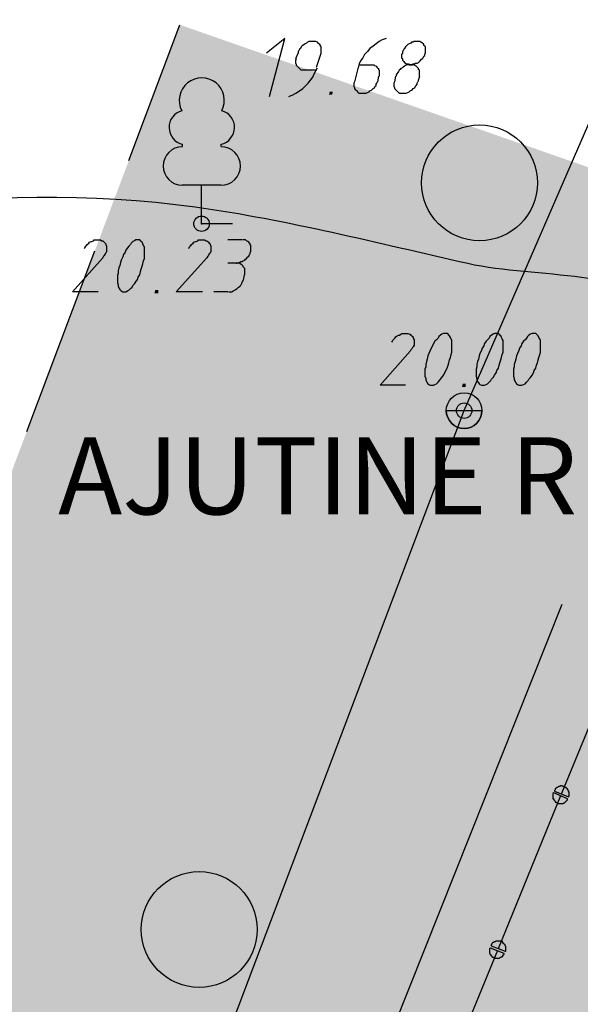
# Model space of a CAD drawing. Extents: x 427189 to 427958, y 6474786 to 6475232.
# Drawn here: x 427313 to 427320, y 6475085 to 6475098 of the extents above; entities that cross this region are included whole.
import ezdxf

# ---------------------------------------------------------------- set-up
doc = ezdxf.new("R2010")
doc.units = 0
doc.header["$MEASUREMENT"] = 0
doc.linetypes.add('HIDDENX2', pattern=[0.75, 0.5, -0.25])
doc.layers.get('0').update_dxf_attribs({"linetype": 'CONTINUOUS'})
for name, color, linetype in [('12', 7, 'CONTINUOUS'), ('2', 7, 'CONTINUOUS'), ('39', 7, 'CONTINUOUS'), ('4', 7, 'CONTINUOUS'), ('44', 7, 'CONTINUOUS'), ('59', 7, 'CONTINUOUS'), ('9', 7, 'CONTINUOUS'), ('AIAD', 123, 'TRACKS'), ('JÕE_4_M', 181, 'CONTINUOUS'), ('KÕRGUSED', 7, 'CONTINUOUS'), ('KÕRGUSPUNKTID', 7, 'CONTINUOUS'), ('PIIRI_PUHVER', 10, 'CONTINUOUS')]:
    doc.layers.add(name, color=color, linetype=linetype)
doc.linetypes.add('TRACKS', pattern='A,0.15,[130,ltypeshp.shx,S=0.25,R=0,X=0,Y=0],0.15', length=0.3)

msp = doc.modelspace()

# ---------------------------------------------------------------- hatches: boundary and pattern name
at = {"layer": 'KÕRGUSED', "linetype": 'CONTINUOUS'}
h = msp.add_hatch(color=7, dxfattribs=at)
edge = h.paths.add_edge_path()
edge.add_line((427318.589, 6475093.15), (427319.051, 6475093.15))
edge.add_arc((427318.82, 6475093.15), 0.231, -180, 0, ccw=False)
at = {"layer": 'PIIRI_PUHVER', "linetype": 'CONTINUOUS'}
h = msp.add_hatch(dxfattribs=at)
h.set_pattern_fill('ANSI35', color=1, scale=5, style=0)
edge = h.paths.add_edge_path()
edge.add_line((427273.509, 6474987.599), (427315.14, 6475098.146))
edge.add_line((427324.807, 6475094.775), (427315.14, 6475098.146))
edge.add_line((427283.062, 6474984.656), (427324.69, 6475094.79))
h = msp.add_hatch(dxfattribs=at)
h.set_pattern_fill('ANSI35', color=1, scale=5, style=0)
edge = h.paths.add_edge_path()
edge.add_line((427263.633, 6474976.141), (427283.013, 6474984.491))
edge.add_line((427283.062, 6474984.656), (427324.69, 6475094.79))
h = msp.add_hatch(dxfattribs=at)
h.set_pattern_fill('ANSI35', color=1, scale=5, style=0)
edge = h.paths.add_edge_path()
edge.add_line((427396.819, 6475089.684), (427308.126, 6474839.828))
edge.add_line((427387.305, 6475093.208), (427300.649, 6474848.189))

# ---------------------------------------------------------------- linework, layer by layer
at = {"layer": '12', "color": 80, "linetype": 'CONTINUOUS'}
for p, q in [((427320.89, 6475090.16), (427320.08, 6475088.19)), ((427320.07, 6475088.16), (427319.26, 6475086.18)), ((427319.25, 6475086.16), (427318.44, 6475084.18))]:
    msp.add_line(p, q, dxfattribs=at)
for points in [[(427319.98, 6475088.2), (427319.97, 6475088.19), (427319.97, 6475088.18), (427319.97, 6475088.17), (427319.97, 6475088.16), (427319.97, 6475088.15), (427319.97, 6475088.13), (427319.97, 6475088.12), (427319.98, 6475088.12), (427319.98, 6475088.11), (427319.99, 6475088.1), (427320, 6475088.09), (427320, 6475088.08), (427320.01, 6475088.08), (427320.02, 6475088.07), (427320.03, 6475088.07), (427320.04, 6475088.06), (427320.05, 6475088.06), (427320.06, 6475088.06), (427320.07, 6475088.06), (427320.08, 6475088.06), (427320.09, 6475088.06), (427320.1, 6475088.06), (427320.11, 6475088.07), (427320.12, 6475088.07), (427320.13, 6475088.08), (427320.14, 6475088.09), (427320.14, 6475088.09), (427320.15, 6475088.1), (427320.16, 6475088.11), (427320.16, 6475088.12)], [(427320.17, 6475088.15), (427320.18, 6475088.16), (427320.18, 6475088.17), (427320.18, 6475088.18), (427320.18, 6475088.19), (427320.18, 6475088.2), (427320.18, 6475088.21), (427320.17, 6475088.22), (427320.17, 6475088.23), (427320.16, 6475088.24), (427320.16, 6475088.25), (427320.15, 6475088.26), (427320.14, 6475088.26), (427320.14, 6475088.27), (427320.13, 6475088.27), (427320.12, 6475088.28), (427320.11, 6475088.28), (427320.1, 6475088.28), (427320.09, 6475088.29), (427320.08, 6475088.29), (427320.07, 6475088.29), (427320.06, 6475088.28), (427320.05, 6475088.28), (427320.04, 6475088.28), (427320.03, 6475088.27), (427320.02, 6475088.27), (427320.01, 6475088.26), (427320, 6475088.25), (427320, 6475088.24), (427319.99, 6475088.23), (427319.99, 6475088.22)], [(427319.35, 6475086.15), (427319.36, 6475086.15), (427319.36, 6475086.17), (427319.36, 6475086.18), (427319.36, 6475086.19), (427319.36, 6475086.2), (427319.36, 6475086.21), (427319.35, 6475086.22), (427319.35, 6475086.23), (427319.34, 6475086.24), (427319.34, 6475086.24), (427319.33, 6475086.25), (427319.32, 6475086.26), (427319.32, 6475086.27), (427319.31, 6475086.27), (427319.3, 6475086.28), (427319.29, 6475086.28), (427319.28, 6475086.28), (427319.27, 6475086.28), (427319.26, 6475086.28), (427319.25, 6475086.28), (427319.24, 6475086.28), (427319.23, 6475086.28), (427319.22, 6475086.27), (427319.21, 6475086.27), (427319.2, 6475086.26), (427319.19, 6475086.26), (427319.18, 6475086.25), (427319.18, 6475086.24), (427319.17, 6475086.23), (427319.17, 6475086.22)], [(427319.16, 6475086.19), (427319.15, 6475086.18), (427319.15, 6475086.17), (427319.15, 6475086.16), (427319.15, 6475086.15), (427319.15, 6475086.14), (427319.15, 6475086.13), (427319.15, 6475086.12), (427319.16, 6475086.11), (427319.16, 6475086.1), (427319.17, 6475086.09), (427319.18, 6475086.09), (427319.18, 6475086.08), (427319.19, 6475086.07), (427319.2, 6475086.07), (427319.21, 6475086.06), (427319.22, 6475086.06), (427319.23, 6475086.06), (427319.24, 6475086.06), (427319.25, 6475086.06), (427319.26, 6475086.06), (427319.27, 6475086.06), (427319.28, 6475086.06), (427319.29, 6475086.07), (427319.3, 6475086.07), (427319.31, 6475086.08), (427319.32, 6475086.08), (427319.32, 6475086.09), (427319.33, 6475086.1), (427319.34, 6475086.11), (427319.34, 6475086.12)]]:
    msp.add_lwpolyline(points, close=True, dxfattribs=at)
for points in [[(427320.17, 6475088.15), (427320.16, 6475088.12), (427319.99, 6475088.22), (427319.98, 6475088.2)], [(427319.35, 6475086.15), (427319.34, 6475086.12), (427319.17, 6475086.22), (427319.16, 6475086.19)]]:
    msp.add_solid(points, dxfattribs=at)
at = {"layer": '2', "color": 2, "linetype": 'CONTINUOUS'}
for p in [(427315.42, 6475095.57), (427318.82, 6475093.15)]:
    msp.add_point(p, dxfattribs=at)
at = {"layer": '39', "color": 11, "linetype": 'CONTINUOUS'}
msp.add_line((427278.24, 6474985.98), (427318.82, 6475093.15), dxfattribs=at)
msp.add_lwpolyline([(427318.82, 6475093.15), (427322.58, 6475101.81), (427315.97, 6475103.24), (427311.37, 6475110.13), (427311.66, 6475134.52), (427314.54, 6475146.58), (427328.62, 6475159.49), (427331.21, 6475167.82), (427339.26, 6475174.99), (427339.55, 6475181.31), (427348.19, 6475190.14)], dxfattribs=at)
at = {"layer": '4', "color": 2, "linetype": 'CONTINUOUS'}
for centre in [(427315.42, 6475095.57), (427318.82, 6475093.15)]:
    msp.add_circle(centre, 0.1, dxfattribs=at)
at = {"layer": '44', "color": 3, "linetype": 'CONTINUOUS'}
for p, q in [((427315.17, 6475096.6), (427315.17, 6475096.57)), ((427315.67, 6475096.6), (427315.67, 6475096.57)), ((427315.67, 6475096.07), (427315.17, 6475096.07)), ((427315.42, 6475095.57), (427315.42, 6475096.07)), ((427315.82, 6475095.57), (427315.42, 6475095.57))]:
    msp.add_line(p, q, dxfattribs=at)
for centre, radius, start, end in [((427315.423, 6475097.168), 0.292, 332.5799, 207.4201), ((427315.223, 6475096.818), 0.224, 105.2441, 257.079), ((427315.623, 6475096.818), 0.224, 282.921, 74.7559), ((427315.173, 6475096.318), 0.25, 90, 270), ((427315.673, 6475096.318), 0.25, 270, 90)]:
    msp.add_arc(centre, radius, start, end, dxfattribs=at)
at = {"layer": '59', "linetype": 'CONTINUOUS'}
for p, q in [((427316.64, 6475097.71), (427316.67, 6475097.78)), ((427316.91, 6475097.6), (427316.97, 6475097.78)), ((427317.46, 6475097.63), (427317.61, 6475097.63)), ((427316.91, 6475097.56), (427316.76, 6475097.56)), ((427317.45, 6475097.6), (427317.4, 6475097.41)), ((427317.71, 6475097.48), (427317.7, 6475097.41)), ((427317.93, 6475097.48), (427317.92, 6475097.41)), ((427318.24, 6475097.48), (427318.22, 6475097.41)), ((427315.94, 6475095.36), (427315.76, 6475095.36)), ((427315.87, 6475095.06), (427315.76, 6475095.06)), ((427315.97, 6475094.91), (427315.96, 6475094.84)), ((427315.76, 6475094.69), (427315.58, 6475094.69))]:
    msp.add_line(p, q, dxfattribs=at)
for points in [[(427316.3, 6475097.22), (427316.5, 6475097.97), (427316.26, 6475097.78)], [(427316.97, 6475097.78), (427316.97, 6475097.8), (427316.97, 6475097.81), (427316.97, 6475097.83), (427316.97, 6475097.84), (427316.97, 6475097.86), (427316.96, 6475097.87), (427316.96, 6475097.88), (427316.95, 6475097.89), (427316.94, 6475097.9), (427316.93, 6475097.91), (427316.92, 6475097.92), (427316.9, 6475097.93), (427316.89, 6475097.93), (427316.87, 6475097.93), (427316.86, 6475097.93), (427316.84, 6475097.93), (427316.83, 6475097.93), (427316.81, 6475097.93), (427316.79, 6475097.92), (427316.78, 6475097.91), (427316.76, 6475097.9), (427316.75, 6475097.89), (427316.73, 6475097.88), (427316.72, 6475097.87), (427316.71, 6475097.86), (427316.7, 6475097.84), (427316.69, 6475097.83), (427316.68, 6475097.81), (427316.67, 6475097.8), (427316.67, 6475097.78)], [(427317.81, 6475097.97), (427317.76, 6475097.95), (427317.72, 6475097.93), (427317.68, 6475097.9), (427317.64, 6475097.87), (427317.6, 6475097.84), (427317.57, 6475097.8), (427317.53, 6475097.76), (427317.51, 6475097.72), (427317.48, 6475097.68), (427317.46, 6475097.64), (427317.45, 6475097.59)], [(427318.04, 6475097.67), (427318.05, 6475097.66), (427318.06, 6475097.65), (427318.07, 6475097.64), (427318.08, 6475097.64), (427318.1, 6475097.64), (427318.11, 6475097.63), (427318.13, 6475097.63), (427318.15, 6475097.63), (427318.16, 6475097.64), (427318.18, 6475097.64), (427318.19, 6475097.65), (427318.21, 6475097.65), (427318.23, 6475097.66), (427318.24, 6475097.67), (427318.25, 6475097.68), (427318.27, 6475097.7), (427318.28, 6475097.71), (427318.29, 6475097.72), (427318.3, 6475097.74), (427318.31, 6475097.75), (427318.31, 6475097.77), (427318.32, 6475097.78), (427318.32, 6475097.8), (427318.32, 6475097.82), (427318.32, 6475097.83), (427318.32, 6475097.85), (427318.32, 6475097.86), (427318.31, 6475097.87), (427318.3, 6475097.88), (427318.3, 6475097.9), (427318.29, 6475097.9), (427318.28, 6475097.91), (427318.26, 6475097.92), (427318.25, 6475097.93), (427318.24, 6475097.93), (427318.22, 6475097.93), (427318.21, 6475097.93), (427318.19, 6475097.93), (427318.17, 6475097.93), (427318.16, 6475097.92), (427318.14, 6475097.92), (427318.13, 6475097.91), (427318.11, 6475097.9), (427318.09, 6475097.89), (427318.08, 6475097.88), (427318.07, 6475097.87), (427318.06, 6475097.86), (427318.05, 6475097.84), (427318.04, 6475097.83), (427318.03, 6475097.81), (427318.02, 6475097.8), (427318.02, 6475097.78), (427318.01, 6475097.76), (427318.01, 6475097.75), (427318.01, 6475097.73), (427318.01, 6475097.72), (427318.02, 6475097.71), (427318.02, 6475097.69), (427318.03, 6475097.68), (427318.04, 6475097.67)], [(427316.76, 6475097.56), (427316.74, 6475097.56), (427316.73, 6475097.56), (427316.71, 6475097.56), (427316.7, 6475097.57), (427316.69, 6475097.58), (427316.68, 6475097.59), (427316.67, 6475097.6), (427316.66, 6475097.61), (427316.65, 6475097.62), (427316.65, 6475097.63), (427316.64, 6475097.65), (427316.64, 6475097.66), (427316.64, 6475097.68), (427316.64, 6475097.69), (427316.65, 6475097.71)], [(427317.61, 6475097.63), (427317.62, 6475097.63), (427317.64, 6475097.63), (427317.65, 6475097.63), (427317.66, 6475097.62), (427317.68, 6475097.61), (427317.69, 6475097.6), (427317.7, 6475097.59), (427317.71, 6475097.58), (427317.71, 6475097.57), (427317.72, 6475097.56), (427317.72, 6475097.54), (427317.72, 6475097.53), (427317.72, 6475097.51), (427317.72, 6475097.5), (427317.72, 6475097.48)], [(427318.24, 6475097.48), (427318.24, 6475097.5), (427318.24, 6475097.51), (427318.24, 6475097.53), (427318.24, 6475097.54), (427318.24, 6475097.56), (427318.23, 6475097.57), (427318.23, 6475097.58), (427318.22, 6475097.59), (427318.21, 6475097.6), (427318.2, 6475097.61), (427318.18, 6475097.62), (427318.17, 6475097.63), (427318.16, 6475097.63), (427318.14, 6475097.63), (427318.13, 6475097.63), (427318.11, 6475097.63), (427318.1, 6475097.63), (427318.08, 6475097.63), (427318.06, 6475097.62), (427318.05, 6475097.61), (427318.03, 6475097.6), (427318.02, 6475097.59), (427318, 6475097.58), (427317.99, 6475097.57), (427317.98, 6475097.56), (427317.97, 6475097.54), (427317.96, 6475097.53), (427317.95, 6475097.51), (427317.94, 6475097.5), (427317.94, 6475097.48)], [(427316.55, 6475097.22), (427316.6, 6475097.24), (427316.64, 6475097.26), (427316.69, 6475097.29), (427316.73, 6475097.32), (427316.76, 6475097.35), (427316.8, 6475097.39), (427316.83, 6475097.43), (427316.86, 6475097.47), (427316.88, 6475097.51), (427316.9, 6475097.55), (427316.92, 6475097.59)], [(427317.4, 6475097.41), (427317.39, 6475097.39), (427317.39, 6475097.38), (427317.39, 6475097.36), (427317.39, 6475097.35), (427317.4, 6475097.33), (427317.4, 6475097.32), (427317.41, 6475097.31), (427317.42, 6475097.3), (427317.43, 6475097.29), (427317.44, 6475097.28), (427317.45, 6475097.27), (427317.46, 6475097.26), (427317.48, 6475097.26), (427317.49, 6475097.26), (427317.51, 6475097.26), (427317.52, 6475097.26), (427317.54, 6475097.26), (427317.55, 6475097.26), (427317.57, 6475097.27), (427317.59, 6475097.28), (427317.6, 6475097.29), (427317.62, 6475097.3), (427317.63, 6475097.31), (427317.64, 6475097.32), (427317.66, 6475097.33), (427317.67, 6475097.35), (427317.68, 6475097.36), (427317.68, 6475097.38), (427317.69, 6475097.39), (427317.7, 6475097.41)], [(427317.92, 6475097.41), (427317.91, 6475097.39), (427317.91, 6475097.38), (427317.91, 6475097.36), (427317.91, 6475097.35), (427317.92, 6475097.33), (427317.92, 6475097.32), (427317.93, 6475097.31), (427317.94, 6475097.3), (427317.95, 6475097.29), (427317.96, 6475097.28), (427317.97, 6475097.27), (427317.98, 6475097.26), (427318, 6475097.26), (427318.01, 6475097.26), (427318.03, 6475097.26), (427318.04, 6475097.26), (427318.06, 6475097.26), (427318.07, 6475097.26), (427318.09, 6475097.27), (427318.11, 6475097.28), (427318.12, 6475097.29), (427318.14, 6475097.3), (427318.15, 6475097.31), (427318.16, 6475097.32), (427318.18, 6475097.33), (427318.19, 6475097.35), (427318.2, 6475097.36), (427318.21, 6475097.38), (427318.21, 6475097.39), (427318.22, 6475097.41)], [(427313.9, 6475095.25), (427313.91, 6475095.26), (427313.92, 6475095.28), (427313.93, 6475095.29), (427313.94, 6475095.3), (427313.96, 6475095.32), (427313.97, 6475095.33), (427313.99, 6475095.34), (427314, 6475095.34), (427314.02, 6475095.35), (427314.03, 6475095.36), (427314.05, 6475095.36), (427314.07, 6475095.36), (427314.08, 6475095.36), (427314.1, 6475095.36), (427314.11, 6475095.36), (427314.13, 6475095.35), (427314.14, 6475095.35), (427314.15, 6475095.34), (427314.16, 6475095.33), (427314.17, 6475095.32), (427314.18, 6475095.31), (427314.18, 6475095.3), (427314.19, 6475095.28), (427314.19, 6475095.27), (427314.19, 6475095.25), (427314.19, 6475095.24), (427314.19, 6475095.22), (427314.19, 6475095.21), (427314.18, 6475095.19), (427314.17, 6475095.18), (427314.16, 6475095.16), (427314.15, 6475095.15), (427314.14, 6475095.13), (427314.14, 6475095.13)], [(427314.62, 6475095.36), (427314.6, 6475095.36), (427314.58, 6475095.36), (427314.57, 6475095.36), (427314.55, 6475095.35), (427314.53, 6475095.34), (427314.51, 6475095.32), (427314.5, 6475095.3), (427314.48, 6475095.28), (427314.46, 6475095.26), (427314.44, 6475095.23), (427314.43, 6475095.2), (427314.41, 6475095.17), (427314.4, 6475095.14), (427314.38, 6475095.1), (427314.37, 6475095.07), (427314.36, 6475095.03), (427314.35, 6475095), (427314.34, 6475094.96), (427314.34, 6475094.93), (427314.33, 6475094.9), (427314.33, 6475094.86), (427314.33, 6475094.83), (427314.33, 6475094.81), (427314.34, 6475094.78), (427314.34, 6475094.76), (427314.35, 6475094.74), (427314.36, 6475094.72), (427314.37, 6475094.71), (427314.38, 6475094.7), (427314.4, 6475094.69), (427314.41, 6475094.69), (427314.43, 6475094.69), (427314.44, 6475094.69), (427314.46, 6475094.7), (427314.48, 6475094.71), (427314.5, 6475094.73), (427314.52, 6475094.75), (427314.53, 6475094.77), (427314.55, 6475094.79), (427314.57, 6475094.82), (427314.59, 6475094.85), (427314.6, 6475094.88), (427314.62, 6475094.91), (427314.63, 6475094.95), (427314.64, 6475094.98), (427314.65, 6475095.02), (427314.66, 6475095.05), (427314.67, 6475095.09), (427314.68, 6475095.12), (427314.68, 6475095.15), (427314.68, 6475095.19), (427314.68, 6475095.22), (427314.68, 6475095.24), (427314.68, 6475095.27), (427314.67, 6475095.29), (427314.66, 6475095.31), (427314.65, 6475095.33), (427314.64, 6475095.34), (427314.63, 6475095.35), (427314.62, 6475095.36)], [(427315.25, 6475095.25), (427315.26, 6475095.26), (427315.27, 6475095.28), (427315.28, 6475095.29), (427315.29, 6475095.3), (427315.31, 6475095.32), (427315.32, 6475095.33), (427315.34, 6475095.34), (427315.35, 6475095.34), (427315.37, 6475095.35), (427315.38, 6475095.36), (427315.4, 6475095.36), (427315.42, 6475095.36), (427315.43, 6475095.36), (427315.45, 6475095.36), (427315.46, 6475095.36), (427315.48, 6475095.35), (427315.49, 6475095.35), (427315.5, 6475095.34), (427315.51, 6475095.33), (427315.52, 6475095.32), (427315.53, 6475095.31), (427315.53, 6475095.3), (427315.54, 6475095.28), (427315.54, 6475095.27), (427315.54, 6475095.25), (427315.54, 6475095.24), (427315.54, 6475095.22), (427315.54, 6475095.21), (427315.53, 6475095.19), (427315.52, 6475095.18), (427315.51, 6475095.16), (427315.5, 6475095.15), (427315.49, 6475095.13), (427315.49, 6475095.13)], [(427315.87, 6475095.06), (427315.88, 6475095.06), (427315.9, 6475095.07), (427315.91, 6475095.07), (427315.93, 6475095.08), (427315.95, 6475095.08), (427315.96, 6475095.09), (427315.98, 6475095.1), (427315.99, 6475095.11), (427316, 6475095.12), (427316.02, 6475095.14), (427316.03, 6475095.15), (427316.04, 6475095.17), (427316.05, 6475095.18), (427316.05, 6475095.2), (427316.06, 6475095.21), (427316.06, 6475095.23), (427316.06, 6475095.24), (427316.06, 6475095.26), (427316.06, 6475095.27), (427316.06, 6475095.29), (427316.05, 6475095.3), (427316.05, 6475095.31), (427316.04, 6475095.32), (427316.03, 6475095.33), (427316.02, 6475095.34), (427316, 6475095.35), (427315.99, 6475095.36), (427315.98, 6475095.36), (427315.96, 6475095.36), (427315.95, 6475095.36)], [(427314.08, 6475094.69), (427313.75, 6475094.69), (427314.14, 6475095.13)], [(427315.43, 6475094.69), (427315.09, 6475094.69), (427315.49, 6475095.13)], [(427315.98, 6475094.91), (427315.98, 6475094.93), (427315.98, 6475094.94), (427315.98, 6475094.96), (427315.98, 6475094.97), (427315.98, 6475094.99), (427315.97, 6475095), (427315.96, 6475095.01), (427315.96, 6475095.02), (427315.95, 6475095.03), (427315.94, 6475095.04), (427315.92, 6475095.05), (427315.91, 6475095.06), (427315.9, 6475095.06), (427315.88, 6475095.06), (427315.87, 6475095.06)], [(427315.77, 6475094.69), (427315.78, 6475094.69), (427315.8, 6475094.69), (427315.81, 6475094.69), (427315.83, 6475094.7), (427315.85, 6475094.71), (427315.86, 6475094.72), (427315.88, 6475094.73), (427315.89, 6475094.74), (427315.9, 6475094.75), (427315.92, 6475094.76), (427315.93, 6475094.78), (427315.94, 6475094.79), (427315.94, 6475094.81), (427315.95, 6475094.82), (427315.96, 6475094.84)]]:
    msp.add_lwpolyline(points, dxfattribs=at)
for points in [[(427317.07, 6475097.24), (427317.11, 6475097.24), (427317.08, 6475097.28), (427317.12, 6475097.28)], [(427314.81, 6475094.67), (427314.86, 6475094.67), (427314.82, 6475094.71), (427314.86, 6475094.71)]]:
    msp.add_solid(points, dxfattribs=at)
at = {"layer": '9', "color": 3, "linetype": 'CONTINUOUS'}
for centre in [(427319.02, 6475096.1), (427315.39, 6475086.43)]:
    msp.add_circle(centre, 0.75, dxfattribs=at)
at = {"layer": '9', "color": 150, "linetype": 'CONTINUOUS'}
msp.add_open_spline([(427335.036, 6475086.598), (427331.566, 6475090.241), (427328.096, 6475093.884), (427324.626, 6475097.528), (427323.975, 6475098.211), (427322.81, 6475098.04), (427321.886, 6475098.248), (427320.711, 6475098.511), (427319.55, 6475098.81), (427318.356, 6475098.978), (427315.631, 6475099.359), (427312.869, 6475098.755), (427310.126, 6475098.758), (427309.788, 6475098.758), (427309.358, 6475098.531), (427309.116, 6475098.868), (427308.728, 6475099.408), (427309.056, 6475099.955), (427309.016, 6475100.498), (427308.435, 6475108.358), (427307.847, 6475116.218), (427307.266, 6475124.078), (427306.809, 6475130.263), (427305.69, 6475136.49), (427306.246, 6475142.658), (427306.407, 6475144.438), (427308.366, 6475145.546), (427309.606, 6475146.848), (427312.099, 6475149.463), (427314.597, 6475152.037), (427317.126, 6475154.588), (427319.598, 6475157.08), (427322.455, 6475159.185), (427324.896, 6475161.718), (427327.31, 6475164.221), (427326.975, 6475168.552), (427328.606, 6475171.458), (427330.227, 6475174.344), (427335.124, 6475175.64), (427335.616, 6475179.078), (427336.062, 6475182.192), (427335.368, 6475185.335), (427335.446, 6475188.458), (427335.618, 6475195.289), (427338.775, 6475202.124), (427337.056, 6475208.918), (427336.679, 6475210.411), (427334.937, 6475211.206), (427333.526, 6475211.728), (427331.93, 6475212.318), (427330.333, 6475212.908), (427328.736, 6475213.498)], degree=3, knots=[0, 0, 0, 0, 0.093361, 0.093361, 0.093361, 0.110884, 0.110884, 0.110884, 0.13318, 0.13318, 0.13318, 0.184103, 0.184103, 0.184103, 0.190387, 0.190387, 0.190387, 0.200488, 0.200488, 0.200488, 0.346738, 0.346738, 0.346738, 0.461833, 0.461833, 0.461833, 0.495053, 0.495053, 0.495053, 0.561802, 0.561802, 0.561802, 0.627029, 0.627029, 0.627029, 0.691496, 0.691496, 0.691496, 0.755538, 0.755538, 0.755538, 0.813566, 0.813566, 0.813566, 0.940507, 0.940507, 0.940507, 0.968415, 0.968415, 0.968415, 1, 1, 1, 1], dxfattribs=at)
at = {"layer": 'AIAD', "linetype": 'TRACKS'}
msp.add_line((427315.364, 6475078.782), (427320.09, 6475090.642), dxfattribs=at)
at = {"layer": 'JÕE_4_M', "color": 181, "linetype": 'CONTINUOUS'}
msp.add_open_spline([(427332.13, 6475083.297), (427328.549, 6475087.047), (427325.079, 6475090.69), (427321.609, 6475094.334), (427320.958, 6475095.018), (427319.793, 6475094.847), (427318.869, 6475095.054), (427317.694, 6475095.318), (427316.533, 6475095.617), (427315.339, 6475095.784), (427312.613, 6475096.166), (427309.852, 6475095.561), (427307.109, 6475095.564), (427306.771, 6475095.564), (427306.341, 6475095.338), (427306.099, 6475095.674), (427305.711, 6475096.214), (427306.039, 6475096.761), (427305.999, 6475097.304), (427305.418, 6475105.164), (427304.83, 6475113.024), (427304.249, 6475120.884), (427303.792, 6475127.07), (427302.673, 6475133.297), (427303.229, 6475139.464), (427303.39, 6475141.244), (427305.349, 6475142.352), (427306.589, 6475143.654), (427309.082, 6475146.27), (427311.58, 6475148.843), (427314.109, 6475151.394), (427316.581, 6475153.887), (427319.437, 6475155.991), (427321.879, 6475158.524), (427324.293, 6475161.027), (427323.958, 6475165.358), (427325.589, 6475168.264), (427327.21, 6475171.15), (427332.107, 6475172.446), (427332.599, 6475175.884), (427333.045, 6475178.999), (427332.351, 6475182.141), (427332.429, 6475185.264), (427332.6, 6475192.096), (427335.758, 6475198.931), (427334.039, 6475205.724), (427333.662, 6475207.217), (427331.92, 6475208.013), (427330.509, 6475208.534), (427328.913, 6475209.124), (427327.316, 6475209.714), (427325.719, 6475210.304)], degree=3, knots=[0, 0, 0, 0, 0.093361, 0.093361, 0.093361, 0.110884, 0.110884, 0.110884, 0.13318, 0.13318, 0.13318, 0.184103, 0.184103, 0.184103, 0.190387, 0.190387, 0.190387, 0.200488, 0.200488, 0.200488, 0.346738, 0.346738, 0.346738, 0.461833, 0.461833, 0.461833, 0.495053, 0.495053, 0.495053, 0.561802, 0.561802, 0.561802, 0.627029, 0.627029, 0.627029, 0.691496, 0.691496, 0.691496, 0.755538, 0.755538, 0.755538, 0.813566, 0.813566, 0.813566, 0.940507, 0.940507, 0.940507, 0.968415, 0.968415, 0.968415, 1, 1, 1, 1], dxfattribs=at)
at = {"layer": 'KÕRGUSED', "color": 7, "linetype": 'CONTINUOUS'}
msp.add_line((427318.589, 6475093.15), (427319.051, 6475093.15), dxfattribs=at)
at = {"layer": 'KÕRGUSED', "linetype": 'CONTINUOUS'}
for points in [[(427317.882, 6475094.038), (427317.892, 6475094.048), (427317.902, 6475094.068), (427317.912, 6475094.078), (427317.922, 6475094.088), (427317.942, 6475094.108), (427317.952, 6475094.118), (427317.972, 6475094.128), (427317.982, 6475094.128), (427318.002, 6475094.138), (427318.012, 6475094.148), (427318.032, 6475094.148), (427318.052, 6475094.148), (427318.062, 6475094.148), (427318.082, 6475094.148), (427318.092, 6475094.148), (427318.112, 6475094.138), (427318.122, 6475094.138), (427318.132, 6475094.128), (427318.142, 6475094.118), (427318.152, 6475094.108), (427318.162, 6475094.098), (427318.162, 6475094.088), (427318.172, 6475094.068), (427318.172, 6475094.058), (427318.172, 6475094.038), (427318.172, 6475094.028), (427318.172, 6475094.008), (427318.172, 6475093.998), (427318.162, 6475093.978), (427318.152, 6475093.968), (427318.142, 6475093.948), (427318.132, 6475093.938), (427318.122, 6475093.918), (427318.122, 6475093.918)], [(427318.602, 6475094.148), (427318.582, 6475094.148), (427318.562, 6475094.148), (427318.552, 6475094.148), (427318.532, 6475094.138), (427318.512, 6475094.128), (427318.492, 6475094.108), (427318.482, 6475094.088), (427318.462, 6475094.068), (427318.442, 6475094.048), (427318.422, 6475094.018), (427318.412, 6475093.988), (427318.392, 6475093.958), (427318.382, 6475093.928), (427318.362, 6475093.888), (427318.352, 6475093.858), (427318.342, 6475093.818), (427318.332, 6475093.788), (427318.322, 6475093.748), (427318.322, 6475093.718), (427318.312, 6475093.688), (427318.312, 6475093.648), (427318.312, 6475093.618), (427318.312, 6475093.598), (427318.322, 6475093.568), (427318.322, 6475093.548), (427318.332, 6475093.528), (427318.342, 6475093.508), (427318.352, 6475093.498), (427318.362, 6475093.488), (427318.382, 6475093.478), (427318.392, 6475093.478), (427318.412, 6475093.478), (427318.422, 6475093.478), (427318.442, 6475093.488), (427318.462, 6475093.498), (427318.482, 6475093.518), (427318.502, 6475093.538), (427318.512, 6475093.558), (427318.532, 6475093.578), (427318.552, 6475093.608), (427318.572, 6475093.638), (427318.582, 6475093.668), (427318.602, 6475093.698), (427318.612, 6475093.738), (427318.622, 6475093.768), (427318.632, 6475093.808), (427318.642, 6475093.838), (427318.652, 6475093.878), (427318.662, 6475093.908), (427318.662, 6475093.938), (427318.662, 6475093.978), (427318.662, 6475094.008), (427318.662, 6475094.028), (427318.662, 6475094.058), (427318.652, 6475094.078), (427318.642, 6475094.098), (427318.632, 6475094.118), (427318.622, 6475094.128), (427318.612, 6475094.138), (427318.602, 6475094.148)], [(427319.264, 6475094.148), (427319.244, 6475094.148), (427319.224, 6475094.148), (427319.214, 6475094.148), (427319.194, 6475094.138), (427319.174, 6475094.128), (427319.154, 6475094.108), (427319.144, 6475094.088), (427319.124, 6475094.068), (427319.104, 6475094.048), (427319.084, 6475094.018), (427319.074, 6475093.988), (427319.054, 6475093.958), (427319.044, 6475093.928), (427319.024, 6475093.888), (427319.014, 6475093.858), (427319.004, 6475093.818), (427318.994, 6475093.788), (427318.984, 6475093.748), (427318.984, 6475093.718), (427318.974, 6475093.688), (427318.974, 6475093.648), (427318.974, 6475093.618), (427318.974, 6475093.598), (427318.984, 6475093.568), (427318.984, 6475093.548), (427318.994, 6475093.528), (427319.004, 6475093.508), (427319.014, 6475093.498), (427319.024, 6475093.488), (427319.044, 6475093.478), (427319.054, 6475093.478), (427319.074, 6475093.478), (427319.084, 6475093.478), (427319.104, 6475093.488), (427319.124, 6475093.498), (427319.144, 6475093.518), (427319.164, 6475093.538), (427319.174, 6475093.558), (427319.194, 6475093.578), (427319.214, 6475093.608), (427319.234, 6475093.638), (427319.244, 6475093.668), (427319.264, 6475093.698), (427319.274, 6475093.738), (427319.284, 6475093.768), (427319.294, 6475093.808), (427319.304, 6475093.838), (427319.314, 6475093.878), (427319.324, 6475093.908), (427319.324, 6475093.938), (427319.324, 6475093.978), (427319.324, 6475094.008), (427319.324, 6475094.028), (427319.324, 6475094.058), (427319.314, 6475094.078), (427319.304, 6475094.098), (427319.294, 6475094.118), (427319.284, 6475094.128), (427319.274, 6475094.138), (427319.264, 6475094.148)], [(427319.749, 6475094.148), (427319.729, 6475094.148), (427319.709, 6475094.148), (427319.699, 6475094.148), (427319.679, 6475094.138), (427319.659, 6475094.128), (427319.639, 6475094.108), (427319.629, 6475094.088), (427319.609, 6475094.068), (427319.589, 6475094.048), (427319.569, 6475094.018), (427319.559, 6475093.988), (427319.539, 6475093.958), (427319.529, 6475093.928), (427319.509, 6475093.888), (427319.499, 6475093.858), (427319.489, 6475093.818), (427319.479, 6475093.788), (427319.469, 6475093.748), (427319.469, 6475093.718), (427319.459, 6475093.688), (427319.459, 6475093.648), (427319.459, 6475093.618), (427319.459, 6475093.598), (427319.469, 6475093.568), (427319.469, 6475093.548), (427319.479, 6475093.528), (427319.489, 6475093.508), (427319.499, 6475093.498), (427319.509, 6475093.488), (427319.529, 6475093.478), (427319.539, 6475093.478), (427319.559, 6475093.478), (427319.569, 6475093.478), (427319.589, 6475093.488), (427319.609, 6475093.498), (427319.629, 6475093.518), (427319.649, 6475093.538), (427319.659, 6475093.558), (427319.679, 6475093.578), (427319.699, 6475093.608), (427319.719, 6475093.638), (427319.729, 6475093.668), (427319.749, 6475093.698), (427319.759, 6475093.738), (427319.769, 6475093.768), (427319.779, 6475093.808), (427319.789, 6475093.838), (427319.799, 6475093.878), (427319.809, 6475093.908), (427319.809, 6475093.938), (427319.809, 6475093.978), (427319.809, 6475094.008), (427319.809, 6475094.028), (427319.809, 6475094.058), (427319.799, 6475094.078), (427319.789, 6475094.098), (427319.779, 6475094.118), (427319.769, 6475094.128), (427319.759, 6475094.138), (427319.749, 6475094.148)], [(427318.062, 6475093.478), (427317.732, 6475093.478), (427318.122, 6475093.918)]]:
    msp.add_lwpolyline(points, dxfattribs=at)
msp.add_solid([(427318.792, 6475093.458), (427318.842, 6475093.458), (427318.802, 6475093.498), (427318.842, 6475093.498)], dxfattribs=at)
at = {"layer": 'KÕRGUSPUNKTID', "linetype": 'CONTINUOUS'}
msp.add_circle((427318.82, 6475093.15), 0.231, dxfattribs=at)
msp.add_arc((427318.82, 6475093.15), 0.231, 180, 0, dxfattribs=at)
at = {"layer": 'PIIRI_PUHVER', "color": 11, "linetype": 'HIDDENX2', "ltscale": 5}
msp.add_line((427273.509, 6474987.599), (427315.14, 6475098.146), dxfattribs=at)

# ---------------------------------------------------------------- texts
at = {"color": 7, "linetype": 'CONTINUOUS', "insert": (427313.563, 6475092.806), "char_height": 1, "width": 29.1651, "attachment_point": 1}
msp.add_mtext('{\\fArial|b0|i1|c186|p34;AJUTINE REEPER}', dxfattribs=at)

doc.saveas('drawing.dxf')
